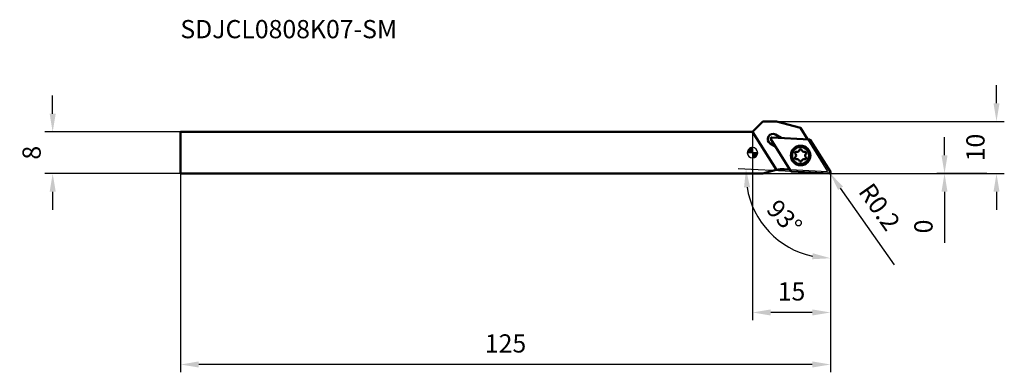
# Model space of a CAD drawing. Units: millimetres. Extents: x -141 to 48, y -42 to 26.
import ezdxf

# ---------------------------------------------------------------- set-up
doc = ezdxf.new("R2010")
doc.units = ezdxf.units.MM
for name, color, linetype, lineweight in [('1', 4, 'Continuous', 50), ('2', 7, 'Continuous', 25), ('cut', 1, 'Continuous', 25), ('nocut', 7, 'Continuous', 25), ('sk1', 4, 'Continuous', 50), ('sk2', 7, 'Continuous', 25), ('sk6', 5, 'Continuous', 35)]:
    doc.layers.add(name, color=color, linetype=linetype, lineweight=lineweight)
doc.styles.add('simplex', font='txt.shx', dxfattribs={"height": 3.5})
doc.dimstyles.new('コピー - ISO-25', dxfattribs={"dimscale": 0, "dimtxt": 3.5, "dimasz": 3.5, "dimexe": 1.5, "dimexo": 0, "dimgap": 2.3, "dimtad": 1, "dimdec": 8, "dimdsep": 46, "dimtxsty": 'simplex', "dimcen": 0.09, "dimclrd": 256, "dimclre": 256, "dimclrt": 256, "dimadec": 0, "dimazin": 0, "dimtfac": 1, "dimtofl": 0, "dimtmove": 0, "dimatfit": 3, "dimfxl": 1, "dimtolj": 1, "dimlwd": -1, "dimlwe": -1, "dimarcsym": 0})

# ---------------------------------------------------------------- blocks, each defined once
blk = doc.blocks.new('zero block')
h = blk.add_hatch(color=7)
h.paths.add_polyline_path([(0, 1, 0.414214), (-1, 0), (0, 0)])
h.paths.add_polyline_path([(1, 0), (0, 0), (0, -1, 0.414214)])
at = {"color": 7, "ltscale": 0.2}
for p, q in [((-1, 0), (1, 0)), ((0, -1), (0, 1))]:
    blk.add_line(p, q, dxfattribs=at)
for start, end in [(90, 180), (180, 270), (0, 90), (270, 0)]:
    blk.add_arc((0, 0), 1, start, end, dxfattribs=at)
blk = doc.blocks.new('*D2')
at = {"layer": 'Defpoints', "color": 0}
for p in [(-110, -4), (15, -3.8), (-110, -40.71)]:
    blk.add_point(p, dxfattribs=at)
at = {"layer": 'sk2'}
for p, q in [((-110, -4), (-110, -42.21)), ((15, -3.8), (15, -42.21)), ((11.5, -40.71), (-106.5, -40.71))]:
    blk.add_line(p, q, dxfattribs=at)
for points in [[(-106.5, -40.12), (-106.5, -41.29), (-110, -40.71)], [(11.5, -41.29), (11.5, -40.12), (15, -40.71)]]:
    blk.add_solid(points, dxfattribs=at)
at = {"layer": 'sk2', "insert": (-47.5, -36.66), "char_height": 3.5, "attachment_point": 5, "style": 'simplex'}
blk.add_mtext('\\A1;125', dxfattribs=at)
blk = doc.blocks.new('*D3')
at = {"layer": '2'}
for p, q in [((46.93, 9.5), (46.93, 13)), ((4.59, 6), (48.43, 6)), ((2, -4), (48.43, -4)), ((46.93, -7.5), (46.93, -11))]:
    blk.add_line(p, q, dxfattribs=at)
for points in [[(46.35, 9.5), (47.51, 9.5), (46.93, 6)], [(47.51, -7.5), (46.35, -7.5), (46.93, -4)]]:
    blk.add_solid(points, dxfattribs=at)
at = {"layer": 'Defpoints', "color": 0}
for p in [(4.59, 6), (46.93, 6), (2, -4)]:
    blk.add_point(p, dxfattribs=at)
at = {"layer": '2', "insert": (42.88, 1), "char_height": 3.5, "attachment_point": 5, "rotation": 90, "style": 'simplex'}
blk.add_mtext('\\A1;10', dxfattribs=at)
blk = doc.blocks.new('*D4')
at = {"layer": '2'}
for p, q in [((36.93, -0.5), (36.93, 3)), ((2, -4), (38.43, -4)), ((45.07, -4), (35.43, -4)), ((36.93, -7.5), (36.93, -17.35))]:
    blk.add_line(p, q, dxfattribs=at)
for points in [[(36.35, -0.5), (37.51, -0.5), (36.93, -4)], [(37.51, -7.5), (36.35, -7.5), (36.93, -4)]]:
    blk.add_solid(points, dxfattribs=at)
at = {"layer": 'Defpoints', "color": 0}
for p in [(2, -4), (36.93, -4), (45.07, -4)]:
    blk.add_point(p, dxfattribs=at)
at = {"layer": '2', "insert": (32.88, -14.18), "char_height": 3.5, "attachment_point": 5, "rotation": 90, "style": 'simplex'}
blk.add_mtext('\\A1;0', dxfattribs=at)
blk = doc.blocks.new('*D5')
at = {"layer": '2'}
for p, q in [((0, 0), (0, -32.21)), ((15, -3.8), (15, -32.21)), ((11.5, -30.71), (3.5, -30.71))]:
    blk.add_line(p, q, dxfattribs=at)
for points in [[(3.5, -30.12), (3.5, -31.29), (0, -30.71)], [(11.5, -31.29), (11.5, -30.12), (15, -30.71)]]:
    blk.add_solid(points, dxfattribs=at)
at = {"layer": 'Defpoints', "color": 0}
for p in [(0, 0), (15, -3.8), (0, -30.71)]:
    blk.add_point(p, dxfattribs=at)
at = {"layer": '2', "insert": (7.5, -26.66), "char_height": 3.5, "attachment_point": 5, "style": 'simplex'}
blk.add_mtext('\\A1;15', dxfattribs=at)
blk = doc.blocks.new('*D6')
at = {"layer": 'Defpoints', "color": 0}
for p in [(-134.61, 4), (-110, 4), (-110, -4)]:
    blk.add_point(p, dxfattribs=at)
at = {"layer": 'sk2'}
for p, q in [((-134.61, 7.5), (-134.61, 11)), ((-110, 4), (-136.11, 4)), ((-110, -4), (-136.11, -4)), ((-134.61, -7.5), (-134.61, -11))]:
    blk.add_line(p, q, dxfattribs=at)
for points in [[(-135.19, 7.5), (-134.02, 7.5), (-134.61, 4)], [(-134.02, -7.5), (-135.19, -7.5), (-134.61, -4)]]:
    blk.add_solid(points, dxfattribs=at)
at = {"layer": 'sk2', "insert": (-138.66, 0), "char_height": 3.5, "attachment_point": 5, "rotation": 90, "style": 'simplex'}
blk.add_mtext('\\A1;8', dxfattribs=at)
blk = doc.blocks.new('*D7')
at = {"layer": '2'}
for p, q in [((14.8, -3.89), (14.8, -3.71)), ((14.71, -3.8), (14.89, -3.8)), ((27.33, -21.54), (16.94, -6.82))]:
    blk.add_line(p, q, dxfattribs=at)
blk.add_solid([(17.41, -6.49), (16.46, -7.16), (14.92, -3.96)], dxfattribs=at)
at = {"layer": 'Defpoints', "color": 0}
for p in [(14.8, -3.8), (14.92, -3.96)]:
    blk.add_point(p, dxfattribs=at)
at = {"layer": '2', "insert": (24.43, -10.41), "char_height": 3.5, "attachment_point": 5, "rotation": 305.2434, "style": 'simplex'}
blk.add_mtext('\\A1;R0.2', dxfattribs=at)
blk = doc.blocks.new('*D10')
at = {"layer": '2'}
blk.add_line((7.54, -3.62), (-2.75, -3.08), dxfattribs=at)
blk.add_arc((15, -4.01), 16.27, 189.349, 257.651, dxfattribs=at)
for points in [[(-0.47, -6.62), (-1.64, -6.69), (-1.25, -3.16)], [(11.46, -20.48), (11.58, -19.32), (15, -20.28)]]:
    blk.add_solid(points, dxfattribs=at)
at = {"layer": 'Defpoints', "color": 0}
for p in [(7.54, -3.62), (14.79, -4), (15, -3.8), (4.36, -16.32), (15, -32.21)]:
    blk.add_point(p, dxfattribs=at)
at = {"layer": '2', "insert": (6.14, -12.42), "char_height": 3.5, "attachment_point": 5, "rotation": 313.5, "style": 'simplex'}
blk.add_mtext('\\A1;93%%d', dxfattribs=at)

msp = doc.modelspace()

# ---------------------------------------------------------------- linework, layer by layer
at = {"layer": '1'}
for p, q in [((0, 4), (2, 6)), ((2, 6), (4.60071232, 6)), ((4.60071232, 6), (9.22364225, 4.76128966)), ((0.0185159, 4.0185159), (4.59471305, -3.3049304)), ((10.58714683, 2.57922621), (9.22364225, 4.76128966)), ((7.3767361, -3.52583594), (3.52760987, 2.63405368)), ((3.70768668, 2.93976344), (10.96134096, 2.55961552)), ((5.48672936, 2.84652776), (4.42548591, 3.47164792)), ((11.12048339, 2.46587347), (14.96960962, -3.69401615)), ((3.41040919, 1.7483896), (4.47165264, 1.12326944)), ((2, -4), (4.55420499, -3.31560284)), ((7.1781713, -3.20806583), (6.10998, -3.15208429)), ((14.78953281, -3.99972591), (7.53587853, -3.61957799)), ((2, -4), (0, -4))]:
    msp.add_line(p, q, dxfattribs=at)
for radius in [1.875, 1.65]:
    msp.add_circle((9.24860974, -0.52998124), radius, dxfattribs=at)
for centre, radius, start, end in [((3.91794755, 2.61001876), 1, 59.4999999576, 239.4999999502), ((3.69721949, 2.74003753), 0.2, 87, 211.9999999996), ((10.95087377, 2.35988962), 0.2, 31.9999999996, 87.0000000026), ((8.39301199, -0.02599564), 0.216, 75.9243969707, 223.1448594237), ((8.56818659, 0.67266262), 0.50428433, 255.9243966959, 343.0756022849), ((9.25727519, 0.46298095), 0.216, 15.9243998871, 163.0756054132), ((9.9499183, 0.66060443), 0.50428433, 195.9243954475, 283.0756030327), ((10.11287295, -0.04100464), 0.216, 315.9243985103, 103.0756036719), ((8.38434654, -1.01895783), 0.216, 135.9243942412, 283.1497014825), ((7.86687803, -0.51792305), 0.50428433, 315.924397869, 43.0459385057), ((8.54730119, -1.7205669), 0.50428433, 15.9243982006, 103.0438643753), ((9.23994429, -1.52294342), 0.216, 195.9243934525, 343.1466897872), ((9.9290329, -1.73262509), 0.50428433, 75.9243967131, 163.0451544514), ((10.1042075, -1.03396683), 0.216, 255.9243969306, 43.1448589501), ((10.63034146, -0.54203943), 0.50428433, 135.9243960326, 223.0459387087), ((5.84830022, -8.14523197), 5, 87.0000000035, 105.0000000589), ((7.54634572, -3.41985209), 0.2, 211.9999999996, 267.0000000026), ((14.8, -3.8), 0.2, 267, 31.9999999996)]:
    msp.add_arc(centre, radius, start, end, dxfattribs=at)
at = {"layer": 'cut'}
for p, q in [((7.3767361, -3.52583594), (3.52760987, 2.63405368)), ((3.70768668, 2.93976344), (10.96134096, 2.55961552)), ((11.12048339, 2.46587347), (14.96960962, -3.69401615)), ((14.78953281, -3.99972591), (7.53587853, -3.61957799))]:
    msp.add_line(p, q, dxfattribs=at)
for centre, start, end in [((3.69721949, 2.74003753), 87, 211.9999999996), ((10.95087377, 2.35988962), 31.9999999996, 87.0000000026), ((7.54634572, -3.41985209), 211.9999999996, 267.0000000026), ((14.8, -3.8), 267, 31.9999999996)]:
    msp.add_arc(centre, 0.2, start, end, dxfattribs=at)
at = {"layer": 'nocut'}
for p, q in [((0, 4), (2, 6)), ((2, 6), (4.60071232, 6)), ((4.60071232, 6), (9.22364225, 4.76128966)), ((0, 4), (0, -4)), ((9.22364225, 4.76128966), (14.44130134, -3.58871034)), ((4.55420498, -3.31560284), (2, -4)), ((6.10998, -3.15208429), (14.44130134, -3.58871034)), ((0, -4), (2, -4))]:
    msp.add_line(p, q, dxfattribs=at)
msp.add_arc((5.84830022, -8.14523197), 5, 87.0000000023, 105.000000131, dxfattribs=at)
at = {"layer": 'sk1'}
for p, q in [((-110, 4), (-110, -4)), ((-110, 4), (0, 4)), ((0, -4), (-110, -4))]:
    msp.add_line(p, q, dxfattribs=at)

# ---------------------------------------------------------------- block references
at = {"rotation": 180}
msp.add_blockref('zero block', (0, 0), dxfattribs=at)

# ---------------------------------------------------------------- texts
at = {"layer": 'sk6', "style": 'simplex'}
msp.add_text('SDJCL0808K07-SM', height=3.5, dxfattribs=at).set_placement((-110.04582696, 22.00631342))

# ---------------------------------------------------------------- dimensions: what is measured, and where the dimension line sits
at = {"layer": '2'}
for base, p1, p2, picture, middle in [((46.9311187058, 6), (2, -4), (4.5859068186, 6), '*D3', (42.8811187058, 1)), ((36.9311187058, -4), (45.0739212039, -4), (2, -4), '*D4', (32.8811187058, -14.175))]:
    dim = msp.add_linear_dim(base=base, p1=p1, p2=p2, angle=270, dimstyle='コピー - ISO-25', override={"dimscale": 1, "dimtxt": 3.5, "dimtxsty": 'simplex'}, dxfattribs=at)
    dim.commit()
    dim.dimension.update_dxf_attribs({"geometry": picture, "text_midpoint": middle})
dim = msp.add_linear_dim(base=(0, -30.707637681), p1=(15, -3.8000001652), p2=(0, 0), dimstyle='コピー - ISO-25', override={"dimscale": 1, "dimtxt": 3.5, "dimtxsty": 'simplex'}, dxfattribs=at)
dim.commit()
dim.dimension.update_dxf_attribs({"geometry": '*D5', "text_midpoint": (7.5, -26.657637681)})
dim = msp.add_angular_dim_2l(base=(4.35720628, -16.31762462), line1=((14.78953281, -3.99972591), (7.53587853, -3.61957799)), line2=((15, -3.80000017), (15, -32.20763768)), dimstyle='コピー - ISO-25', override={"dimscale": 1}, dxfattribs=at)
dim.commit()
dim.dimension.update_dxf_attribs({"geometry": '*D10', "text_midpoint": (6.13558696, -12.4227699)})
dim = msp.add_radius_dim(center=(14.8, -3.8), mpoint=(14.91541032, -3.96334154), dimstyle='コピー - ISO-25', override={"dimscale": 1}, dxfattribs=at)
dim.commit()
dim.dimension.update_dxf_attribs({"geometry": '*D7', "text_midpoint": (26.45087069, -13.27117283)})
at = {"layer": 'sk2'}
dim = msp.add_linear_dim(base=(-134.6050755453, 4), p1=(-110, -4), p2=(-110, 4), angle=270, dimstyle='コピー - ISO-25', override={"dimscale": 1, "dimtxt": 3.5, "dimtxsty": 'simplex'}, dxfattribs=at)
dim.commit()
dim.dimension.update_dxf_attribs({"geometry": '*D6', "text_midpoint": (-138.6550755453, 0)})
dim = msp.add_linear_dim(base=(-110, -40.707637681), p1=(15, -3.8000001652), p2=(-110, -4), dimstyle='コピー - ISO-25', override={"dimscale": 1, "dimtxt": 3.5, "dimtxsty": 'simplex'}, dxfattribs=at)
dim.commit()
dim.dimension.update_dxf_attribs({"geometry": '*D2', "text_midpoint": (-47.5, -36.657637681)})

doc.saveas('drawing.dxf')
